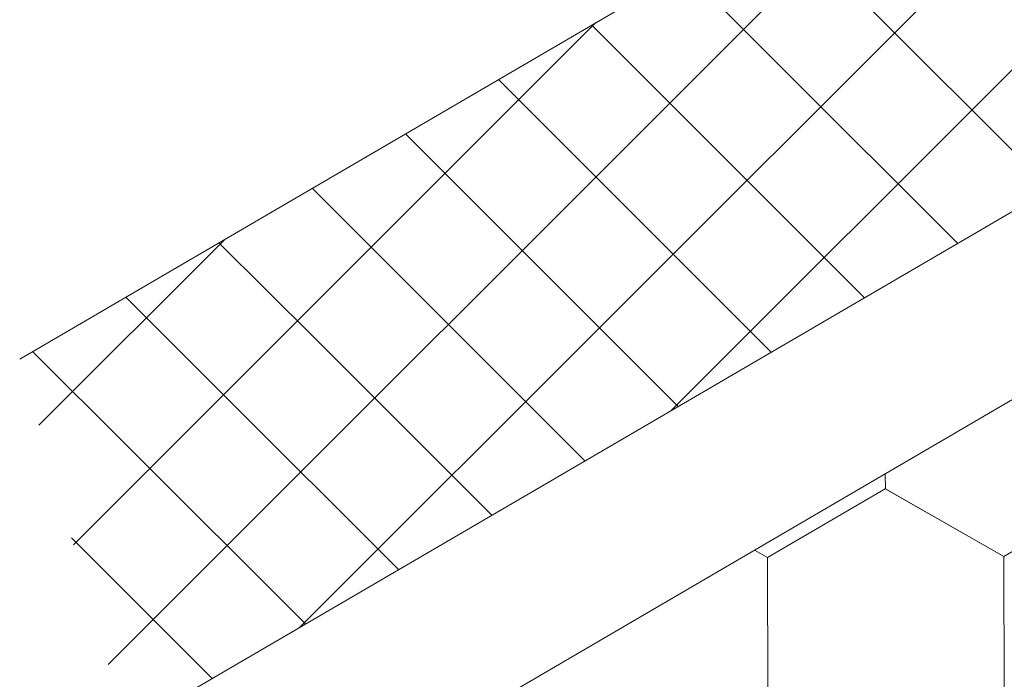
# Model space of a CAD drawing. Units: millimetres. Extents: x 30329 to 36629, y 33480 to 37935.
# Drawn here: x 35918 to 35957, y 34623 to 34649 of the extents above; entities that cross this region are included whole.
import ezdxf

# ---------------------------------------------------------------- set-up
doc = ezdxf.new("R2010")
doc.units = ezdxf.units.MM
doc.layers.add('ВИД', color=253, linetype='Continuous', lineweight=15)

msp = doc.modelspace()

# ---------------------------------------------------------------- linework, layer by layer
at = {"layer": 'ВИД'}
for p, q in [((35918.431, 34635.723, -153.213), (36309.986, 34864.429, -153.213)), ((35922.619, 34621.255, -153.213), (36309.986, 34847.515, -153.213)), ((35924.446, 34614.946, -153.213), (36309.986, 34840.138, -153.213)), ((35943.922, 34633.698, -369.672), (35984.59, 34674.366, -369.672)), ((35929.389, 34625.21, -268.956), (35970.057, 34665.877, -268.956)), ((35921.894, 34623.759, -168.24), (35955.524, 34657.389, -168.24)), ((35948.208, 34647.199, 4.416), (35944.473, 34650.934, 4.416)), ((35958.798, 34642.387, 18.804), (35951.855, 34649.33, 18.804)), ((35920.538, 34628.447, -168.24), (35940.991, 34648.9, -168.24)), ((35944.56, 34645.069, -9.972), (35940.825, 34648.803, -9.972)), ((35955.15, 34640.257, 4.416), (35948.208, 34647.199, 4.416)), ((35940.912, 34642.938, -24.36), (35937.177, 34646.673, -24.36)), ((35951.502, 34638.126, -9.972), (35944.56, 34645.069, -9.972)), ((35937.264, 34640.807, -38.748), (35933.53, 34644.542, -38.748)), ((35947.855, 34635.995, -24.36), (35940.912, 34642.938, -24.36)), ((35933.616, 34638.677, -53.136), (35929.882, 34642.411, -53.136)), ((35944.207, 34633.865, -38.748), (35937.264, 34640.807, -38.748)), ((35919.181, 34633.134, -168.24), (35926.458, 34640.411, -168.24)), ((35929.969, 34636.546, -67.524), (35926.234, 34640.28, -67.524)), ((35940.559, 34631.734, -53.136), (35933.616, 34638.677, -53.136)), ((35926.321, 34634.415, -81.912), (35922.586, 34638.15, -81.912)), ((35936.911, 34629.603, -67.524), (35929.969, 34636.546, -67.524)), ((35922.673, 34632.285, -96.3), (35918.938, 34636.019, -96.3)), ((35933.263, 34627.473, -81.912), (35926.321, 34634.415, -81.912)), ((35929.616, 34625.342, -96.3), (35922.673, 34632.285, -96.3)), ((35952.323, 34630.638, -168.24), (35952.32, 34631.227, -168.24)), ((35952.323, 34630.638, -168.24), (35952.32, 34631.227, -168.24)), ((35952.323, 34630.638, -168.24), (35952.32, 34631.227, -168.24)), ((35952.323, 34630.638, -168.24), (35952.32, 34631.227, -168.24)), ((35952.323, 34630.638, -168.24), (35952.32, 34631.227, -168.24)), ((35952.322, 34630.639, -168.24), (35952.32, 34631.227, -168.24)), ((35952.322, 34630.639, -168.24), (35952.32, 34631.227, -168.24)), ((35952.322, 34630.639, -168.24), (35952.32, 34631.227, -168.24)), ((35952.322, 34630.639, -168.24), (35952.32, 34631.227, -168.24)), ((35952.322, 34630.639, -168.24), (35952.32, 34631.227, -168.24)), ((35947.704, 34627.95, -168.24), (35952.32, 34630.64, -168.24)), ((35947.704, 34627.95, -168.24), (35952.32, 34630.64, -168.24)), ((35947.704, 34627.95, -168.24), (35952.321, 34630.64, -168.24)), ((35947.704, 34627.95, -168.24), (35952.32, 34630.64, -168.24)), ((35947.704, 34627.95, -168.24), (35952.32, 34630.64, -168.24)), ((35947.704, 34627.951, -168.24), (35952.32, 34630.64, -168.24)), ((35947.704, 34627.95, -168.24), (35952.32, 34630.64, -168.24)), ((35947.704, 34627.951, -168.24), (35952.32, 34630.64, -168.24)), ((35947.704, 34627.95, -168.24), (35952.32, 34630.64, -168.24)), ((35947.704, 34627.951, -168.24), (35952.32, 34630.64, -168.24)), ((35947.704, 34627.951, -168.24), (35952.32, 34630.64, -168.24)), ((35947.705, 34627.95, -168.24), (35952.321, 34630.64, -168.24)), ((35947.705, 34627.95, -168.24), (35952.321, 34630.64, -168.24)), ((35947.705, 34627.95, -168.24), (35952.321, 34630.64, -168.24)), ((35947.705, 34627.95, -168.24), (35952.321, 34630.64, -168.24)), ((35947.705, 34627.95, -168.24), (35952.321, 34630.64, -168.24)), ((35956.958, 34627.987, -168.24), (35952.32, 34630.64, -168.24)), ((35956.958, 34627.987, -168.24), (35952.32, 34630.64, -168.24)), ((35956.957, 34627.988, -168.24), (35952.32, 34630.64, -168.24)), ((35956.957, 34627.987, -168.24), (35952.32, 34630.64, -168.24)), ((35956.958, 34627.987, -168.24), (35952.32, 34630.64, -168.24)), ((35956.958, 34627.987, -168.24), (35952.32, 34630.64, -168.24)), ((35956.958, 34627.987, -168.24), (35952.321, 34630.64, -168.24)), ((35956.958, 34627.987, -168.24), (35952.321, 34630.64, -168.24)), ((35956.959, 34627.986, -168.24), (35952.321, 34630.639, -168.24)), ((35956.959, 34627.986, -168.24), (35952.321, 34630.639, -168.24)), ((35956.958, 34627.987, -168.24), (35952.321, 34630.639, -168.24)), ((35956.958, 34627.986, -168.24), (35952.321, 34630.639, -168.24)), ((35956.959, 34627.987, -168.24), (35952.321, 34630.639, -168.24)), ((35956.959, 34627.987, -168.24), (35952.321, 34630.639, -168.24)), ((35956.958, 34627.987, -168.24), (35952.321, 34630.639, -168.24)), ((35956.958, 34627.987, -168.24), (35952.321, 34630.639, -168.24)), ((35956.959, 34627.986, -168.24), (35952.322, 34630.639, -168.24)), ((35956.959, 34627.986, -168.24), (35952.322, 34630.639, -168.24)), ((35956.96, 34627.986, -168.24), (35952.322, 34630.639, -168.24)), ((35956.96, 34627.986, -168.24), (35952.322, 34630.639, -168.24)), ((35956.96, 34627.986, -168.24), (35952.322, 34630.638, -168.24)), ((35956.96, 34627.986, -168.24), (35952.323, 34630.639, -168.24)), ((35956.96, 34627.986, -168.24), (35952.323, 34630.639, -168.24)), ((35956.96, 34627.986, -168.24), (35952.323, 34630.638, -168.24)), ((35956.958, 34627.987, -168.24), (35961.574, 34630.677, -168.24)), ((35956.958, 34627.987, -168.24), (35961.574, 34630.677, -168.24)), ((35956.958, 34627.987, -168.24), (35961.574, 34630.677, -168.24)), ((35956.958, 34627.987, -168.24), (35961.574, 34630.677, -168.24)), ((35956.958, 34627.986, -168.24), (35961.574, 34630.676, -168.24)), ((35956.958, 34627.986, -168.24), (35961.574, 34630.676, -168.24)), ((35956.958, 34627.986, -168.24), (35961.574, 34630.676, -168.24)), ((35956.958, 34627.987, -168.24), (35961.574, 34630.676, -168.24)), ((35956.958, 34627.987, -168.24), (35961.574, 34630.676, -168.24)), ((35956.958, 34627.987, -168.24), (35961.574, 34630.676, -168.24)), ((35956.958, 34627.987, -168.24), (35961.574, 34630.676, -168.24)), ((35956.959, 34627.986, -168.24), (35961.575, 34630.676, -168.24)), ((35956.959, 34627.986, -168.24), (35961.575, 34630.676, -168.24)), ((35956.959, 34627.986, -168.24), (35961.575, 34630.676, -168.24)), ((35956.959, 34627.986, -168.24), (35961.575, 34630.676, -168.24)), ((35956.959, 34627.986, -168.24), (35961.575, 34630.676, -168.24)), ((35956.959, 34627.986, -168.24), (35961.575, 34630.676, -168.24)), ((35956.959, 34627.986, -168.24), (35961.575, 34630.676, -168.24)), ((35956.96, 34627.986, -168.24), (35961.576, 34630.675, -168.24)), ((35956.96, 34627.986, -168.24), (35961.576, 34630.675, -168.24)), ((35925.968, 34623.211, -110.688), (35920.458, 34628.721, -110.688)), ((35947.705, 34627.95, -168.24), (35947.202, 34628.238, -168.24)), ((35947.705, 34627.95, -168.24), (35947.202, 34628.238, -168.24)), ((35947.704, 34627.951, -168.24), (35947.202, 34628.238, -168.24)), ((35947.704, 34627.951, -168.24), (35947.202, 34628.238, -168.24)), ((35947.726, 34622.608, -168.24), (35947.704, 34627.951, -168.24)), ((35947.726, 34622.608, -168.24), (35947.704, 34627.951, -168.24)), ((35947.726, 34622.608, -168.24), (35947.704, 34627.951, -168.24)), ((35947.725, 34622.608, -168.24), (35947.704, 34627.951, -168.24)), ((35947.725, 34622.608, -168.24), (35947.704, 34627.951, -168.24)), ((35947.725, 34622.608, -168.24), (35947.704, 34627.951, -168.24)), ((35947.726, 34622.608, -168.24), (35947.704, 34627.951, -168.24)), ((35947.725, 34622.608, -168.24), (35947.704, 34627.951, -168.24)), ((35947.725, 34622.608, -168.24), (35947.704, 34627.951, -168.24)), ((35947.726, 34622.608, -168.24), (35947.704, 34627.95, -168.24)), ((35947.726, 34622.608, -168.24), (35947.704, 34627.95, -168.24)), ((35947.725, 34622.608, -168.24), (35947.704, 34627.95, -168.24)), ((35947.726, 34622.608, -168.24), (35947.705, 34627.95, -168.24)), ((35947.726, 34622.608, -168.24), (35947.705, 34627.95, -168.24)), ((35947.726, 34622.608, -168.24), (35947.705, 34627.95, -168.24)), ((35947.726, 34622.608, -168.24), (35947.705, 34627.95, -168.24)), ((35947.726, 34622.608, -168.24), (35947.705, 34627.95, -168.24)), ((35947.726, 34622.608, -168.24), (35947.705, 34627.95, -168.24)), ((35947.726, 34622.608, -168.24), (35947.705, 34627.95, -168.24)), ((35947.726, 34622.608, -168.24), (35947.705, 34627.95, -168.24)), ((35947.726, 34622.608, -168.24), (35947.705, 34627.95, -168.24)), ((35947.726, 34622.608, -168.24), (35947.705, 34627.95, -168.24)), ((35956.979, 34622.645, -168.24), (35956.957, 34627.988, -168.24)), ((35956.978, 34622.645, -168.24), (35956.957, 34627.988, -168.24)), ((35956.978, 34622.645, -168.24), (35956.957, 34627.988, -168.24)), ((35956.978, 34622.645, -168.24), (35956.957, 34627.988, -168.24)), ((35956.978, 34622.645, -168.24), (35956.957, 34627.988, -168.24)), ((35956.979, 34622.645, -168.24), (35956.957, 34627.987, -168.24)), ((35956.979, 34622.645, -168.24), (35956.957, 34627.987, -168.24)), ((35956.979, 34622.645, -168.24), (35956.957, 34627.987, -168.24)), ((35956.978, 34622.645, -168.24), (35956.957, 34627.987, -168.24)), ((35956.979, 34622.645, -168.24), (35956.958, 34627.987, -168.24)), ((35956.979, 34622.645, -168.24), (35956.958, 34627.987, -168.24)), ((35956.979, 34622.645, -168.24), (35956.958, 34627.987, -168.24)), ((35956.98, 34622.644, -168.24), (35956.958, 34627.987, -168.24)), ((35956.98, 34622.644, -168.24), (35956.958, 34627.987, -168.24)), ((35956.98, 34622.644, -168.24), (35956.958, 34627.987, -168.24)), ((35956.979, 34622.644, -168.24), (35956.958, 34627.987, -168.24)), ((35956.979, 34622.644, -168.24), (35956.958, 34627.987, -168.24)), ((35956.979, 34622.644, -168.24), (35956.958, 34627.987, -168.24)), ((35956.98, 34622.644, -168.24), (35956.959, 34627.987, -168.24)), ((35956.98, 34622.644, -168.24), (35956.959, 34627.986, -168.24)), ((35956.98, 34622.644, -168.24), (35956.959, 34627.986, -168.24)), ((35956.98, 34622.644, -168.24), (35956.959, 34627.986, -168.24))]:
    msp.add_line(p, q, dxfattribs=at)

doc.saveas('drawing.dxf')
